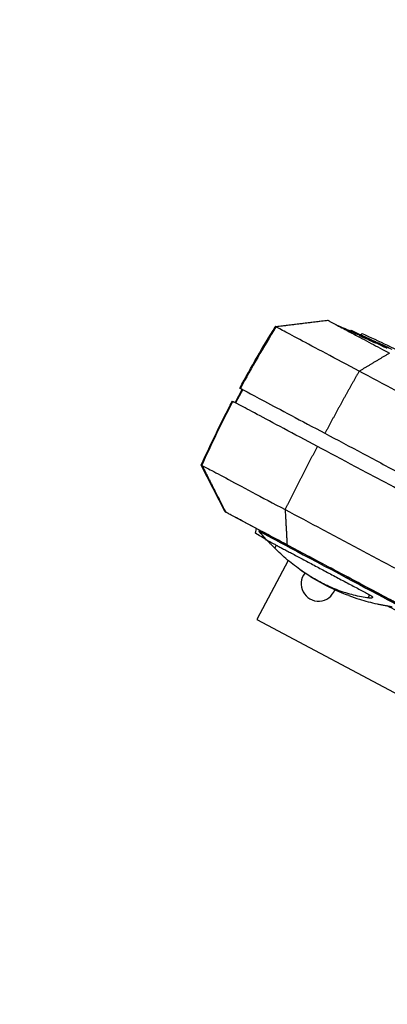
# Model space of a CAD drawing. Units: millimetres. Extents: x -9759 to 9759, y -9759 to 9759.
# Drawn here: x -5024 to -4780, y 2717 to 3369 of the extents above; entities that cross this region are included whole.
import ezdxf

# ---------------------------------------------------------------- set-up
doc = ezdxf.new("R2010")
doc.units = ezdxf.units.MM
doc.header["$LTSCALE"] = 20
doc.layers.add('2d', color=230, linetype='Continuous')

msp = doc.modelspace()

# ---------------------------------------------------------------- linework, layer by layer
at = {"layer": '2d'}
for p, q in [((-4854.69, 3165.56), (-4820.09, 3169.8)), ((-4804.6, 3163), (-4804.84, 3162.56)), ((-4802.97, 3162.25), (-4803.21, 3161.81)), ((-4798.63, 3160.07), (-4798.86, 3159.62)), ((-4797.12, 3160.99), (-4797.99, 3160.04)), ((-4797.58, 3159.8), (-4797.65, 3159.68)), ((-4795.63, 3158.68), (-4795.87, 3158.24)), ((-4795.48, 3158.83), (-4795.5, 3158.79)), ((-4795.02, 3158.59), (-4795.02, 3158.59)), ((-4793.11, 3157.64), (-4793.35, 3157.2)), ((-4792.62, 3157.35), (-4792.85, 3156.91)), ((-4792.54, 3157.39), (-4792.56, 3157.34)), ((-4789.94, 3156.35), (-4789.95, 3156.32)), ((-4789.01, 3155.78), (-4789.03, 3155.74)), ((-4787.98, 3155.3), (-4788.01, 3155.23)), ((-4787.73, 3155.07), (-4787.96, 3154.63)), ((-4786.29, 3154.62), (-4786.32, 3154.57)), ((-4784, 3153.38), (-4784.24, 3152.94)), ((-4781.8, 3152.37), (-4782.04, 3151.92)), ((-4781.65, 3152.42), (-4781.89, 3151.98)), ((-4781.88, 3151.98), (-4781.65, 3152.42)), ((-4781.48, 3152.34), (-4781.71, 3151.9)), ((-4783.84, 3127.89), (-4783.84, 3127.89)), ((-4876.69, 3124.02), (-4881.39, 3115.19)), ((-4876.29, 3123.81), (-4880.99, 3114.98)), ((-4887.94, 3042.79), (-4903.76, 3073.85)), ((-4857.02, 3049), (-4857.02, 3049)), ((-4883.28, 3040.32), (-4751.03, 2969.99)), ((-4883.28, 3040.32), (-4883.28, 3040.32)), ((-4867.82, 3028.7), (-4867.09, 3031.71)), ((-4865.49, 3030.02), (-4865.19, 3030.7)), ((-4855.04, 3018.76), (-4853.99, 3020.73)), ((-4846.2, 3010.63), (-4866.95, 2971.6)), ((-4793.04, 2985.78), (-4791.99, 2987.76)), ((-4866.95, 2971.6), (-4663.3, 2863.31))]:
    msp.add_line(p, q, dxfattribs=at)
msp.add_circle((0, 0), 9758.53, dxfattribs=at)
at = {"layer": '2d', "extrusion": (0, 0, -1)}
for centre, radius, start, end in [((5174.6, 2332.4), 908.81, 113.34504, 114.0089), ((5174.6, 2332.4), 909.31, 114.76061, 115.0257), ((5174.6, 2332.4), 909.31, 115.28012, 115.6037), ((5174.6, 2332.4), 908.81, 115.60238, 115.70318), ((4756.97, 3118.46), 140, 317.65766, 320.82203), ((4756.97, 3118.46), 140, 290.50398, 305.49701)]:
    msp.add_arc(centre, radius, start, end, dxfattribs=at)
at = {"layer": '2d'}
msp.add_arc((-4826.1, 2995.18), 11.5, 141.7304, 339.70551, dxfattribs=at)
for centre, major_axis, ratio, start_param, end_param in [((-4174.24, 2744.83), (375.58, 706.35), 0.999447, 1.505723, 1.564526), ((-5177.29, 2333.83), (426.83, 802.68), 0.987688, 0.058547, 0.065135), ((-5203.06, 2347.54), (426.58, 802.22), 0.470272, 0.043028, 0.049388), ((-5177.26, 2333.82), (426.91, 802.84), 0.898879, 0.05276, 0.057507), ((-5184.62, 2337.73), (426.68, 802.41), 0.928039, 0.034662, 0.039892), ((-5198.49, 2345.1), (426.67, 802.38), 0.507702, 0.013205, 0.023424), ((-4817.55, 3004.52), (-47.94, 25.49), 0.000008, 0.000001, 3.141592)]:
    msp.add_ellipse(centre, major_axis=major_axis, ratio=ratio, start_param=start_param, end_param=end_param, dxfattribs=at)
at = {"layer": '2d', "extrusion": (0, 0, -1)}
for centre, major_axis, ratio, start_param, end_param in [((-5177.29, 2333.83), (426.59, 802.24), 0.987688, -0.065171, -0.059744), ((-5176.58, 2333.45), (426.87, 802.75), 0.98858, -0.065239, -0.057812), ((-5206.24, 2349.23), (426.5, 802.07), 0.462476, -0.049023, -0.040714), ((-5203.06, 2347.54), (426.34, 801.77), 0.470272, -0.049415, -0.043052), ((-5184.62, 2337.73), (426.45, 801.97), 0.928039, -0.039524, -0.034681), ((-5183.93, 2337.36), (426.73, 802.5), 0.92259, -0.040991, -0.034201), ((-4174.48, 2744.96), (375.61, 706.34), 0.999442, 4.647316, 4.706119)]:
    msp.add_ellipse(centre, major_axis=major_axis, ratio=ratio, start_param=start_param, end_param=end_param, dxfattribs=at)
at = {"layer": '2d'}
for points, degree in [([(-4878.24, 3124.84), (-4870.79, 3138.64), (-4862.93, 3152.22), (-4854.69, 3165.56)], 3), ([(-4854.29, 3165.34), (-4854.55, 3165.49), (-4854.69, 3165.56), (-4854.69, 3165.56)], 3), ([(-4819.7, 3169.6), (-4854.29, 3165.34)], 1), ([(-4820.09, 3169.8), (-4820.09, 3169.8), (-4819.83, 3169.67), (-4819.7, 3169.6)], 3), ([(-4795.2, 3158.66), (-4795.19, 3158.66), (-4795.18, 3158.65), (-4795.17, 3158.65)], 3), ([(-4792.72, 3139.84), (-4779.08, 3148)], 1), ([(-4799.12, 3136.01), (-4792.72, 3139.84)], 1), ([(-4903.76, 3073.85), (-4897.31, 3088.14), (-4890.45, 3102.25), (-4883.17, 3116.14)], 3), ([(-4882.76, 3115.92), (-4883.6, 3116.37), (-4883.14, 3116.13), (-4881.39, 3115.19)], 3), ([(-4903.76, 3073.85), (-4903.76, 3073.85), (-4903.62, 3073.78), (-4903.35, 3073.63)], 3), ([(-4903.35, 3073.63), (-4895.04, 3057.3)], 1), ([(-4895.04, 3057.3), (-4887.54, 3042.58)], 1), ([(-4848.18, 3044.3), (-4846.92, 3020.98)], 1), ([(-4860.5, 3024.22), (-4862.95, 3025.7), (-4865.39, 3027.19), (-4867.82, 3028.7)], 3), ([(-4860.44, 3024.16), (-4860.44, 3024.16), (-4860.45, 3024.16), (-4860.45, 3024.16)], 3)]:
    msp.add_open_spline(points, degree=degree, dxfattribs=at)
for points, knots in [([(-4799.12, 3136.01), (-4806.88, 3140.14), (-4814.31, 3144.09), (-4827.68, 3151.2), (-4833.63, 3154.36), (-4843.43, 3159.57), (-4847.27, 3161.62), (-4852.56, 3164.43), (-4854, 3165.19), (-4854.29, 3165.34)], [0, 0, 0, 0, 0.25, 0.25, 0.5, 0.5, 0.75, 0.75, 1, 1, 1, 1]), ([(-4819.7, 3169.6), (-4819.54, 3169.51), (-4818.85, 3169.15), (-4816.51, 3167.9), (-4814.85, 3167.02), (-4810.12, 3164.51), (-4806.86, 3162.77), (-4799.43, 3158.82), (-4795.47, 3156.71), (-4787.33, 3152.38), (-4783.3, 3150.25), (-4779.08, 3148)], [-89.109639, -89.109639, -89.109639, -89.109639, -72.342524, -72.342524, -55.475738, -55.475738, -34.546875, -34.546875, -15.83036, -15.83036, 0, 0, 0, 0]), ([(-4804.84, 3162.56), (-4804.84, 3162.56), (-4804.84, 3162.56), (-4804.83, 3162.55), (-4804.82, 3162.54), (-4804.76, 3162.51), (-4804.72, 3162.49), (-4804.61, 3162.45), (-4804.55, 3162.42), (-4804.4, 3162.35), (-4804.31, 3162.31), (-4804.13, 3162.22), (-4804.03, 3162.18), (-4803.81, 3162.08), (-4803.69, 3162.03), (-4803.46, 3161.92), (-4803.33, 3161.86), (-4803.21, 3161.81)], [0.003653587, 0.003653587, 0.003653587, 0.003653587, 0.003740653, 0.003740653, 0.004156203, 0.004156203, 0.004571752, 0.004571752, 0.004987302, 0.004987302, 0.005402852, 0.005402852, 0.005818402, 0.005818402, 0.006233952, 0.006233952, 0.006649502, 0.006649502, 0.006649502, 0.006649502]), ([(-4802.97, 3162.25), (-4803.1, 3162.3), (-4803.22, 3162.36), (-4803.46, 3162.47), (-4803.57, 3162.52), (-4803.79, 3162.62), (-4803.89, 3162.66), (-4804.08, 3162.75), (-4804.16, 3162.79), (-4804.31, 3162.86), (-4804.37, 3162.89), (-4804.48, 3162.94), (-4804.52, 3162.96), (-4804.61, 3163), (-4804.62, 3163.01), (-4804.56, 3162.98), (-4804.53, 3162.97), (-4804.44, 3162.93), (-4804.38, 3162.91), (-4804.25, 3162.85), (-4804.17, 3162.82), (-4804, 3162.74), (-4803.9, 3162.7), (-4803.7, 3162.61), (-4803.59, 3162.56), (-4803.36, 3162.46), (-4803.24, 3162.41), (-4802.99, 3162.3), (-4802.86, 3162.24), (-4802.61, 3162.13), (-4802.48, 3162.07), (-4802.36, 3162.01)], [0.000000206, 0.000000206, 0.000000206, 0.000000206, 0.000415841, 0.000415841, 0.000831476, 0.000831476, 0.001247111, 0.001247111, 0.001662747, 0.001662747, 0.002078382, 0.002078382, 0.002494017, 0.002494017, 0.003325288, 0.003325288, 0.003740923, 0.003740923, 0.004156558, 0.004156558, 0.004572193, 0.004572193, 0.004987828, 0.004987828, 0.005403464, 0.005403464, 0.005819099, 0.005819099, 0.006234734, 0.006234734, 0.006650369, 0.006650369, 0.006650369, 0.006650369]), ([(-4798.86, 3159.62), (-4798.86, 3159.62), (-4798.86, 3159.62), (-4798.84, 3159.61), (-4798.82, 3159.6), (-4798.73, 3159.55), (-4798.63, 3159.5), (-4798.37, 3159.37), (-4798.21, 3159.29), (-4797.93, 3159.16), (-4797.84, 3159.11), (-4797.64, 3159.02), (-4797.54, 3158.98), (-4797.33, 3158.88), (-4797.22, 3158.83), (-4797.02, 3158.74), (-4796.92, 3158.69), (-4796.62, 3158.56), (-4796.43, 3158.48), (-4796.1, 3158.33), (-4795.97, 3158.28), (-4795.87, 3158.24)], [0.000837876, 0.000837876, 0.000837876, 0.000837876, 0.001023941, 0.001023941, 0.001365189, 0.001365189, 0.002047685, 0.002047685, 0.00273018, 0.00273018, 0.003071428, 0.003071428, 0.003412676, 0.003412676, 0.003753924, 0.003753924, 0.004095172, 0.004095172, 0.004777668, 0.004777668, 0.005460163, 0.005460163, 0.005460163, 0.005460163]), ([(-4795.63, 3158.68), (-4795.68, 3158.7), (-4795.74, 3158.72), (-4795.87, 3158.78), (-4795.95, 3158.81), (-4796.11, 3158.88), (-4796.2, 3158.92), (-4796.38, 3159), (-4796.48, 3159.04), (-4796.78, 3159.18), (-4796.99, 3159.27), (-4797.4, 3159.46), (-4797.61, 3159.56), (-4797.88, 3159.69), (-4797.97, 3159.73), (-4798.13, 3159.81), (-4798.2, 3159.84), (-4798.33, 3159.91), (-4798.39, 3159.94), (-4798.49, 3159.99), (-4798.53, 3160.01), (-4798.62, 3160.06), (-4798.64, 3160.07), (-4798.6, 3160.06), (-4798.53, 3160.04), (-4798.44, 3160)], [0.000003786, 0.000003786, 0.000003786, 0.000003786, 0.000345025, 0.000345025, 0.000686264, 0.000686264, 0.001027502, 0.001027502, 0.001368741, 0.001368741, 0.002051219, 0.002051219, 0.002733696, 0.002733696, 0.003074935, 0.003074935, 0.003416174, 0.003416174, 0.003757412, 0.003757412, 0.004098651, 0.004098651, 0.004781129, 0.004781129, 0.005463606, 0.005463606, 0.005463606, 0.005463606]), ([(-4795.48, 3158.83), (-4795.77, 3158.96), (-4796.09, 3159.11), (-4796.63, 3159.36), (-4796.81, 3159.45), (-4797.19, 3159.62), (-4797.39, 3159.71), (-4797.58, 3159.8)], [0.000000209, 0.000000209, 0.000000209, 0.000000209, 0.00130803, 0.00130803, 0.001961941, 0.001961941, 0.002615852, 0.002615852, 0.002615852, 0.002615852]), ([(-4797.12, 3160.99), (-4785.91, 3155.95), (-4774.83, 3150.61), (-4762.55, 3144.27), (-4761.19, 3143.56), (-4759.32, 3142.58), (-4758.81, 3142.31), (-4757.92, 3141.84), (-4757.53, 3141.64), (-4757.09, 3141.4), (-4757.02, 3141.37), (-4756.92, 3141.31), (-4756.89, 3141.3), (-4756.83, 3141.27), (-4756.8, 3141.25), (-4756.76, 3141.23), (-4756.74, 3141.22), (-4756.66, 3141.17), (-4756.65, 3141.17), (-4756.53, 3141.1), (-4756.55, 3141.12), (-4756.45, 3141.06), (-4756.34, 3141), (-4755.74, 3140.69), (-4754.9, 3140.24), (-4751.53, 3138.45), (-4748.2, 3136.68), (-4739.46, 3132.03), (-4734.01, 3129.13), (-4721.36, 3122.4), (-4714.08, 3118.53), (-4698.23, 3110.1), (-4689.55, 3105.49), (-4671.43, 3095.86), (-4661.86, 3090.77), (-4642.53, 3080.48), (-4632.62, 3075.22), (-4613.2, 3064.89), (-4603.54, 3059.75), (-4585.16, 3049.98), (-4576.3, 3045.27), (-4560.04, 3036.62), (-4552.51, 3032.62), (-4539.3, 3025.59), (-4533.53, 3022.53), (-4524.16, 3017.54), (-4520.49, 3015.59), (-4515.5, 3012.94), (-4514.24, 3012.26), (-4513.95, 3012.11), (-4513.94, 3012.11), (-4513.92, 3012.1), (-4513.91, 3012.09), (-4513.89, 3012.08), (-4513.88, 3012.07), (-4513.85, 3012.06), (-4513.83, 3012.05), (-4513.77, 3012.02), (-4513.75, 3012), (-4513.69, 3011.98), (-4513.66, 3011.96), (-4513.5, 3011.88), (-4513.36, 3011.8), (-4512.14, 3011.15), (-4511.05, 3010.56), (-4507.97, 3008.9), (-4505.98, 3007.81), (-4498.03, 3003.41), (-4492.11, 3000.02), (-4482.42, 2994.27), (-4478.61, 2991.96), (-4474.82, 2989.61)], [0, 0, 0, 0, 3.687265, 3.687265, 4.147738, 4.147738, 4.320416, 4.320416, 4.449986, 4.449986, 4.473079, 4.473079, 4.484644, 4.484644, 4.49629, 4.49629, 4.507947, 4.507947, 4.555467, 4.555467, 4.924767, 4.924767, 5.563829, 5.563829, 7.485235, 7.485235, 10.819082, 10.819082, 14.136565, 14.136565, 17.453893, 17.453893, 20.77118, 20.77118, 24.088456, 24.088456, 27.405727, 27.405727, 30.722997, 30.722997, 34.040267, 34.040267, 37.357541, 37.357541, 40.674825, 40.674825, 43.992139, 43.992139, 47.309371, 47.309371, 47.414935, 47.414935, 47.461022, 47.461022, 47.484083, 47.484083, 47.507354, 47.507354, 47.519016, 47.519016, 47.530654, 47.530654, 47.577833, 47.577833, 47.947358, 47.947358, 48.628824, 48.628824, 50.673424, 50.673424, 52.010551, 52.010551, 52.010551, 52.010551]), ([(-4796.28, 3159.25), (-4796.04, 3159.14), (-4795.81, 3159.04), (-4795.35, 3158.82), (-4795.13, 3158.72), (-4794.71, 3158.53), (-4794.52, 3158.45), (-4794.28, 3158.34), (-4794.21, 3158.31), (-4794.07, 3158.25), (-4794.02, 3158.22), (-4793.97, 3158.2)], [0.000000206, 0.000000206, 0.000000206, 0.000000206, 0.000768638, 0.000768638, 0.00153707, 0.00153707, 0.002305502, 0.002305502, 0.002689718, 0.002689718, 0.003073933, 0.003073933, 0.003073933, 0.003073933]), ([(-4795.17, 3158.65), (-4795.1, 3158.62), (-4795.05, 3158.6), (-4795.01, 3158.59), (-4795.01, 3158.59), (-4795.1, 3158.64), (-4795.25, 3158.72), (-4795.48, 3158.83)], [0.000075447, 0.000075447, 0.000075447, 0.000075447, 0.000602037, 0.000602037, 0.001128626, 0.001128626, 0.002181806, 0.002181806, 0.002181806, 0.002181806]), ([(-4793.97, 3158.2), (-4793.9, 3158.17), (-4793.85, 3158.15), (-4793.78, 3158.12), (-4793.76, 3158.11), (-4793.76, 3158.11)], [0.003073933, 0.003073933, 0.003073933, 0.003073933, 0.003595264, 0.003595264, 0.004116594, 0.004116594, 0.004116594, 0.004116594]), ([(-4793.35, 3157.2), (-4793.28, 3157.17), (-4793.2, 3157.14), (-4793.02, 3157.06), (-4792.93, 3157.01), (-4792.82, 3156.97)], [0.0000001976, 0.0000001976, 0.0000001976, 0.0000001976, 0.0004375303, 0.0004375303, 0.0008144719, 0.0008144719, 0.0008144719, 0.0008144719]), ([(-4792.54, 3157.39), (-4792.66, 3157.44), (-4792.77, 3157.49), (-4792.96, 3157.58), (-4793.05, 3157.61), (-4793.11, 3157.64)], [0.0000002542, 0.0000002542, 0.0000002542, 0.0000002542, 0.0004375903, 0.0004375903, 0.0008749263, 0.0008749263, 0.0008749263, 0.0008749263]), ([(-4787.97, 3155.16), (-4788.04, 3155.18), (-4788.12, 3155.22), (-4788.31, 3155.3), (-4788.42, 3155.35), (-4788.66, 3155.46), (-4788.79, 3155.51), (-4789.06, 3155.64), (-4789.21, 3155.7), (-4789.51, 3155.84), (-4789.67, 3155.91), (-4789.98, 3156.06), (-4790.15, 3156.13), (-4790.62, 3156.36), (-4790.94, 3156.51), (-4791.37, 3156.72), (-4791.51, 3156.78), (-4791.77, 3156.91), (-4791.89, 3156.96), (-4792.1, 3157.07), (-4792.2, 3157.12), (-4792.36, 3157.2), (-4792.43, 3157.24), (-4792.59, 3157.32), (-4792.63, 3157.35), (-4792.61, 3157.36), (-4792.58, 3157.35), (-4792.5, 3157.32), (-4792.45, 3157.3), (-4792.38, 3157.27)], [0.006294151, 0.006294151, 0.006294151, 0.006294151, 0.006821344, 0.006821344, 0.007348537, 0.007348537, 0.00787573, 0.00787573, 0.008402923, 0.008402923, 0.008930116, 0.008930116, 0.009457309, 0.009457309, 0.010511695, 0.010511695, 0.011038888, 0.011038888, 0.011566081, 0.011566081, 0.012093274, 0.012093274, 0.012620467, 0.012620467, 0.013674853, 0.013674853, 0.014202047, 0.014202047, 0.01472924, 0.01472924, 0.01472924, 0.01472924]), ([(-4792.38, 3157.27), (-4792.31, 3157.24), (-4792.23, 3157.21), (-4792.03, 3157.12), (-4791.92, 3157.07), (-4791.57, 3156.92), (-4791.29, 3156.79), (-4790.83, 3156.58), (-4790.68, 3156.51), (-4790.36, 3156.36), (-4790.2, 3156.29), (-4789.88, 3156.14), (-4789.72, 3156.07), (-4789.41, 3155.92), (-4789.26, 3155.85), (-4788.97, 3155.71), (-4788.83, 3155.64), (-4788.58, 3155.52), (-4788.46, 3155.46), (-4788.14, 3155.3), (-4787.97, 3155.21), (-4787.81, 3155.13), (-4787.77, 3155.11), (-4787.73, 3155.08), (-4787.72, 3155.07), (-4787.74, 3155.07), (-4787.76, 3155.08), (-4787.84, 3155.11), (-4787.9, 3155.13), (-4787.97, 3155.16)], [0.01472924, 0.01472924, 0.01472924, 0.01472924, 0.015256372, 0.015256372, 0.015783503, 0.015783503, 0.016837767, 0.016837767, 0.017364899, 0.017364899, 0.017892031, 0.017892031, 0.018419163, 0.018419163, 0.018946295, 0.018946295, 0.019473427, 0.019473427, 0.020000559, 0.020000559, 0.021054822, 0.021054822, 0.021581954, 0.021581954, 0.022109086, 0.022109086, 0.022636218, 0.022636218, 0.02316335, 0.02316335, 0.02316335, 0.02316335]), ([(-4792.85, 3156.91), (-4792.86, 3156.91), (-4792.85, 3156.9), (-4792.81, 3156.88), (-4792.77, 3156.85), (-4792.66, 3156.8), (-4792.59, 3156.76), (-4792.43, 3156.68), (-4792.34, 3156.63), (-4792.12, 3156.52), (-4792, 3156.46), (-4791.75, 3156.34), (-4791.61, 3156.27), (-4791.32, 3156.13), (-4791.17, 3156.06), (-4790.86, 3155.92), (-4790.7, 3155.84), (-4790.38, 3155.69), (-4790.22, 3155.62), (-4789.9, 3155.47), (-4789.75, 3155.4), (-4789.45, 3155.26), (-4789.3, 3155.2), (-4789.02, 3155.07), (-4788.89, 3155.01), (-4788.66, 3154.91), (-4788.55, 3154.86), (-4788.35, 3154.78), (-4788.27, 3154.74), (-4788.2, 3154.71)], [0.003293849, 0.003293849, 0.003293849, 0.003293849, 0.003703444, 0.003703444, 0.004230785, 0.004230785, 0.004758125, 0.004758125, 0.005285466, 0.005285466, 0.005812806, 0.005812806, 0.006340147, 0.006340147, 0.006867487, 0.006867487, 0.007394828, 0.007394828, 0.007922168, 0.007922168, 0.008449509, 0.008449509, 0.008976849, 0.008976849, 0.00950419, 0.00950419, 0.01003153, 0.01003153, 0.010558871, 0.010558871, 0.010558871, 0.010558871]), ([(-4789.95, 3156.32), (-4789.95, 3156.32), (-4789.91, 3156.29), (-4789.77, 3156.22), (-4789.71, 3156.19), (-4789.57, 3156.12), (-4789.49, 3156.08), (-4789.31, 3156), (-4789.21, 3155.95), (-4788.99, 3155.84), (-4788.87, 3155.79), (-4788.49, 3155.6), (-4788.21, 3155.47), (-4787.9, 3155.32)], [0.000000218, 0.000000218, 0.000000218, 0.000000218, 0.001083832, 0.001083832, 0.001625639, 0.001625639, 0.002167446, 0.002167446, 0.002709253, 0.002709253, 0.00325106, 0.00325106, 0.004334674, 0.004334674, 0.004334674, 0.004334674]), ([(-4787.98, 3155.3), (-4788.06, 3155.34), (-4788.14, 3155.38), (-4788.32, 3155.46), (-4788.41, 3155.5), (-4788.67, 3155.62), (-4788.85, 3155.71), (-4789.01, 3155.78)], [0.000000198, 0.000000198, 0.000000198, 0.000000198, 0.000291101, 0.000291101, 0.000582005, 0.000582005, 0.001163812, 0.001163812, 0.001163812, 0.001163812]), ([(-4788.2, 3154.71), (-4788.13, 3154.69), (-4788.08, 3154.66), (-4788, 3154.63), (-4787.97, 3154.63), (-4787.96, 3154.63), (-4787.96, 3154.63), (-4787.96, 3154.63)], [0.010558871, 0.010558871, 0.010558871, 0.010558871, 0.011085853, 0.011085853, 0.011612835, 0.011612835, 0.011730232, 0.011730232, 0.011730232, 0.011730232]), ([(-4781.87, 3152.52), (-4781.93, 3152.54), (-4781.99, 3152.57), (-4782.14, 3152.64), (-4782.22, 3152.68), (-4782.41, 3152.77), (-4782.51, 3152.81), (-4782.72, 3152.91), (-4782.83, 3152.97), (-4783.07, 3153.08), (-4783.19, 3153.14), (-4783.44, 3153.25), (-4783.57, 3153.32), (-4783.83, 3153.44), (-4783.96, 3153.5), (-4784.22, 3153.63), (-4784.35, 3153.69), (-4784.6, 3153.81), (-4784.73, 3153.87), (-4784.97, 3153.98), (-4785.09, 3154.04), (-4785.31, 3154.15), (-4785.41, 3154.2), (-4785.61, 3154.29), (-4785.7, 3154.33), (-4785.86, 3154.41), (-4785.93, 3154.45), (-4786.06, 3154.51), (-4786.11, 3154.54), (-4786.24, 3154.6), (-4786.29, 3154.62), (-4786.29, 3154.62)], [0.001113581, 0.001113581, 0.001113581, 0.001113581, 0.001545383, 0.001545383, 0.001977185, 0.001977185, 0.002408987, 0.002408987, 0.002840789, 0.002840789, 0.003272591, 0.003272591, 0.003704393, 0.003704393, 0.004136195, 0.004136195, 0.004567997, 0.004567997, 0.004999799, 0.004999799, 0.005431601, 0.005431601, 0.005863403, 0.005863403, 0.006295205, 0.006295205, 0.006727007, 0.006727007, 0.00715881, 0.00715881, 0.008022414, 0.008022414, 0.008022414, 0.008022414]), ([(-4784.24, 3152.94), (-4784.14, 3152.9), (-4784.05, 3152.85), (-4783.85, 3152.76), (-4783.75, 3152.71), (-4783.55, 3152.61), (-4783.45, 3152.56), (-4783.25, 3152.47), (-4783.15, 3152.42), (-4782.96, 3152.34), (-4782.87, 3152.29), (-4782.7, 3152.21), (-4782.62, 3152.18), (-4782.4, 3152.08), (-4782.28, 3152.02), (-4782.19, 3151.98)], [0.000003684, 0.000003684, 0.000003684, 0.000003684, 0.000336676, 0.000336676, 0.000669668, 0.000669668, 0.00100266, 0.00100266, 0.001335653, 0.001335653, 0.001668645, 0.001668645, 0.002001637, 0.002001637, 0.002667622, 0.002667622, 0.002667622, 0.002667622]), ([(-4781.96, 3152.43), (-4782, 3152.44), (-4782.05, 3152.47), (-4782.17, 3152.52), (-4782.24, 3152.55), (-4782.46, 3152.65), (-4782.63, 3152.73), (-4782.92, 3152.87), (-4783.01, 3152.91), (-4783.21, 3153.01), (-4783.31, 3153.05), (-4783.62, 3153.2), (-4783.82, 3153.29), (-4784, 3153.38)], [0.00282945, 0.00282945, 0.00282945, 0.00282945, 0.003162201, 0.003162201, 0.003494951, 0.003494951, 0.004160451, 0.004160451, 0.004493201, 0.004493201, 0.004825951, 0.004825951, 0.005491452, 0.005491452, 0.005491452, 0.005491452]), ([(-4782.77, 3152.86), (-4782.67, 3152.81), (-4782.58, 3152.76), (-4782.4, 3152.68), (-4782.32, 3152.64), (-4782.17, 3152.56), (-4782.11, 3152.53), (-4781.99, 3152.47), (-4781.94, 3152.45), (-4781.83, 3152.39), (-4781.8, 3152.37), (-4781.81, 3152.37), (-4781.82, 3152.37), (-4781.88, 3152.39), (-4781.91, 3152.41), (-4781.96, 3152.43)], [0.000000197, 0.000000197, 0.000000197, 0.000000197, 0.000353854, 0.000353854, 0.000707511, 0.000707511, 0.001061167, 0.001061167, 0.001414824, 0.001414824, 0.002122137, 0.002122137, 0.002475794, 0.002475794, 0.00282945, 0.00282945, 0.00282945, 0.00282945]), ([(-4782.19, 3151.98), (-4782.1, 3151.94), (-4782.05, 3151.92), (-4782.04, 3151.92), (-4782.04, 3151.92), (-4782.04, 3151.92)], [0.0026676215, 0.0026676215, 0.0026676215, 0.0026676215, 0.0033744329, 0.0033744329, 0.0034343152, 0.0034343152, 0.0034343152, 0.0034343152]), ([(-4781.99, 3152.02), (-4781.97, 3152.01), (-4781.95, 3152.01), (-4781.91, 3151.98), (-4781.89, 3151.97), (-4781.89, 3151.98)], [0.0072717177, 0.0072717177, 0.0072717177, 0.0072717177, 0.0074667279, 0.0074667279, 0.0080226875, 0.0080226875, 0.0080226875, 0.0080226875]), ([(-4781.65, 3152.42), (-4781.65, 3152.42), (-4781.67, 3152.42), (-4781.74, 3152.46), (-4781.8, 3152.48), (-4781.87, 3152.52)], [0.000000218, 0.000000218, 0.000000218, 0.000000218, 0.000556899, 0.000556899, 0.001113581, 0.001113581, 0.001113581, 0.001113581]), ([(-4781.65, 3152.42), (-4781.65, 3152.42), (-4781.65, 3152.42), (-4781.64, 3152.42), (-4781.64, 3152.42), (-4781.64, 3152.42), (-4781.64, 3152.42)], [0, 0, 0, 0, 0.00003355299, 0.00003355299, 0.00003355299, 0.00004340056, 0.00004340056, 0.00004340056, 0.00004340056]), ([(-4781.64, 3152.42), (-4781.64, 3152.42), (-4781.63, 3152.42), (-4781.63, 3152.41), (-4781.62, 3152.41), (-4781.61, 3152.41), (-4781.61, 3152.4), (-4781.6, 3152.4), (-4781.59, 3152.39), (-4781.58, 3152.39), (-4781.57, 3152.38), (-4781.56, 3152.38), (-4781.55, 3152.37), (-4781.54, 3152.37), (-4781.53, 3152.37), (-4781.52, 3152.36), (-4781.51, 3152.36), (-4781.5, 3152.35), (-4781.49, 3152.35), (-4781.49, 3152.35), (-4781.48, 3152.34), (-4781.48, 3152.34)], [0.0000434006, 0.0000434006, 0.0000434006, 0.0000434006, 0.0000671053, 0.0000671053, 0.0000671053, 0.0001006686, 0.0001006686, 0.0001006686, 0.000134259, 0.000134259, 0.000134259, 0.0001678772, 0.0001678772, 0.0001678772, 0.0002015119, 0.0002015119, 0.0002015119, 0.0002351444, 0.0002351444, 0.0002351444, 0.0002596962, 0.0002596962, 0.0002596962, 0.0002596962]), ([(-4699.71, 3083.15), (-4706.42, 3086.72), (-4713.98, 3090.74), (-4730.22, 3099.37), (-4738.91, 3103.99), (-4756.58, 3113.39), (-4765.56, 3118.17), (-4782.96, 3127.42), (-4791.37, 3131.89), (-4799.12, 3136.01)], [0, 0, 0, 0, 0.25, 0.25, 0.5, 0.5, 0.75, 0.75, 1, 1, 1, 1]), ([(-4876.69, 3124.02), (-4877.12, 3124.25), (-4877.45, 3124.42), (-4878.37, 3124.91), (-4878.41, 3124.94), (-4877.83, 3124.63)], [240.340755, 240.340755, 240.340755, 240.340755, 262.405529, 262.405529, 321.407122, 321.407122, 321.407122, 321.407122]), ([(-4877.83, 3124.63), (-4877.55, 3124.47), (-4876.08, 3123.7), (-4870.71, 3120.84), (-4866.81, 3118.77), (-4856.86, 3113.48), (-4850.82, 3110.26), (-4837.24, 3103.04), (-4829.7, 3099.03), (-4821.82, 3094.84)], [0, 0, 0, 0, 0.0301109, 0.0301109, 0.0602218, 0.0602218, 0.0903327, 0.0903327, 0.1204435, 0.1204435, 0.1204435, 0.1204435]), ([(-4826.74, 3086.13), (-4834.62, 3090.32), (-4842.15, 3094.33), (-4855.74, 3101.55), (-4861.78, 3104.77), (-4871.73, 3110.06), (-4875.64, 3112.14), (-4881.01, 3114.99), (-4882.48, 3115.77), (-4882.76, 3115.92)], [0, 0, 0, 0, 0.0301108, 0.0301108, 0.0602216, 0.0602216, 0.0903324, 0.0903324, 0.1204432, 0.1204432, 0.1204432, 0.1204432]), ([(-4821.82, 3094.84), (-4813.94, 3090.65), (-4805.4, 3086.11), (-4787.74, 3076.72), (-4778.61, 3071.87), (-4760.67, 3062.33), (-4751.85, 3057.64), (-4735.35, 3048.86), (-4727.68, 3044.78), (-4720.87, 3041.16)], [0, 0, 0, 0, 0.0301108, 0.0301108, 0.0602216, 0.0602216, 0.0903324, 0.0903324, 0.1204432, 0.1204432, 0.1204432, 0.1204432]), ([(-4725.79, 3032.45), (-4732.6, 3036.07), (-4740.27, 3040.15), (-4756.77, 3048.93), (-4765.59, 3053.61), (-4783.53, 3063.16), (-4792.65, 3068.01), (-4810.32, 3077.4), (-4818.86, 3081.94), (-4826.74, 3086.13)], [0, 0, 0, 0, 0.0301109, 0.0301109, 0.0602218, 0.0602218, 0.0903327, 0.0903327, 0.1204435, 0.1204435, 0.1204435, 0.1204435]), ([(-4903.35, 3073.63), (-4903.07, 3073.48), (-4901.63, 3072.72), (-4896.34, 3069.9), (-4892.49, 3067.86), (-4882.69, 3062.65), (-4876.74, 3059.48), (-4863.36, 3052.37), (-4855.94, 3048.42), (-4848.18, 3044.3)], [0, 0, 0, 0, 0.25, 0.25, 0.5, 0.5, 0.75, 0.75, 1, 1, 1, 1]), ([(-4887.54, 3042.58), (-4887.65, 3042.64), (-4887.68, 3042.66), (-4887.87, 3042.76), (-4887.94, 3042.79), (-4887.94, 3042.79)], [-305.473332, -305.473332, -305.473332, -305.473332, -297.400146, -297.400146, -278.884297, -278.884297, -278.884297, -278.884297]), ([(-4846.92, 3020.98), (-4852.05, 3023.71), (-4856.89, 3026.28), (-4865.71, 3030.97), (-4869.69, 3033.09), (-4875.41, 3036.13), (-4877.44, 3037.21), (-4882.27, 3039.78), (-4884.45, 3040.94), (-4886.81, 3042.19), (-4887.39, 3042.5), (-4887.54, 3042.58)], [-84.864219, -84.864219, -84.864219, -84.864219, -66.809805, -66.809805, -48.525447, -48.525447, -36.250423, -36.250423, -15.238387, -15.238387, 0, 0, 0, 0]), ([(-4848.18, 3044.3), (-4840.42, 3040.17), (-4832.01, 3035.7), (-4814.62, 3026.45), (-4805.63, 3021.67), (-4787.96, 3012.28), (-4779.28, 3007.66), (-4763.03, 2999.02), (-4755.47, 2995), (-4748.77, 2991.43)], [0, 0, 0, 0, 0.25, 0.25, 0.5, 0.5, 0.75, 0.75, 1, 1, 1, 1]), ([(-4860.45, 3024.16), (-4860.45, 3024.16), (-4860.44, 3024.16), (-4860.42, 3024.15), (-4860.33, 3024.1), (-4860.01, 3023.93), (-4859.79, 3023.81), (-4859.2, 3023.5), (-4858.84, 3023.31), (-4857.98, 3022.85), (-4857.49, 3022.59), (-4856.38, 3022), (-4855.76, 3021.67), (-4854.41, 3020.95), (-4853.69, 3020.57), (-4852.15, 3019.75), (-4851.33, 3019.31), (-4849.64, 3018.41), (-4848.73, 3017.93), (-4846.8, 3016.9), (-4845.77, 3016.36), (-4843.63, 3015.22), (-4842.51, 3014.62), (-4840.18, 3013.39), (-4838.98, 3012.75), (-4836.51, 3011.43), (-4835.24, 3010.76), (-4832.67, 3009.39), (-4831.36, 3008.69), (-4828.72, 3007.29), (-4827.39, 3006.59), (-4824.75, 3005.18), (-4823.43, 3004.48), (-4820.83, 3003.09), (-4819.5, 3002.39), (-4816.81, 3000.96), (-4815.46, 3000.24), (-4812.74, 2998.79), (-4811.38, 2998.07), (-4808.68, 2996.63), (-4807.34, 2995.92), (-4804.7, 2994.52), (-4803.4, 2993.83), (-4800.87, 2992.48), (-4799.64, 2991.83), (-4797.26, 2990.56), (-4796.11, 2989.95), (-4793.91, 2988.78), (-4792.86, 2988.22), (-4791.86, 2987.69)], [181.04158, 181.04158, 181.04158, 181.04158, 181.823852, 181.823852, 186.258581, 186.258581, 190.693309, 190.693309, 195.128037, 195.128037, 199.562765, 199.562765, 203.997493, 203.997493, 208.432221, 208.432221, 212.866949, 212.866949, 217.301677, 217.301677, 221.736405, 221.736405, 226.171133, 226.171133, 230.605862, 230.605862, 235.04059, 235.04059, 239.475318, 239.475318, 243.910046, 243.910046, 248.344774, 248.344774, 252.779502, 252.779502, 257.21423, 257.21423, 261.648958, 261.648958, 266.083686, 266.083686, 270.518415, 270.518415, 274.953143, 274.953143, 279.387871, 279.387871, 283.822599, 283.822599, 283.822599, 283.822599]), ([(-4855.04, 3018.76), (-4855.31, 3019.02), (-4855.58, 3019.29), (-4856.13, 3019.84), (-4856.42, 3020.14), (-4857.01, 3020.73), (-4857.31, 3021.03), (-4857.88, 3021.59), (-4858.15, 3021.87), (-4858.66, 3022.38), (-4858.89, 3022.61), (-4859.3, 3023.02), (-4859.48, 3023.2), (-4859.81, 3023.53), (-4859.96, 3023.68), (-4860.2, 3023.92), (-4860.29, 3024.01), (-4860.41, 3024.13), (-4860.44, 3024.16), (-4860.44, 3024.16)], [27.302646, 27.302646, 27.302646, 27.302646, 28.410461, 28.410461, 29.624409, 29.624409, 30.838357, 30.838357, 32.052305, 32.052305, 33.266253, 33.266253, 34.421115, 34.421115, 35.575977, 35.575977, 36.730839, 36.730839, 37.8857, 37.8857, 37.8857, 37.8857]), ([(-4773.71, 2982.05), (-4777.57, 2984.1), (-4781.76, 2986.33), (-4790.55, 2991), (-4795.12, 2993.44), (-4805.67, 2999.05), (-4811.61, 3002.2), (-4823.07, 3008.3), (-4828.46, 3011.16), (-4838.27, 3016.38), (-4842.69, 3018.73), (-4846.92, 3020.98)], [-89.109639, -89.109639, -89.109639, -89.109639, -72.342524, -72.342524, -55.475738, -55.475738, -34.546875, -34.546875, -15.83036, -15.83036, 0, 0, 0, 0]), ([(-4793.04, 2985.78), (-4793.72, 2985.87), (-4794.4, 2985.97), (-4798.5, 2986.61), (-4801.92, 2987.36), (-4808.71, 2989.27), (-4812.09, 2990.44), (-4818.75, 2993.15), (-4822.02, 2994.69), (-4828.42, 2998.09), (-4831.62, 2999.99), (-4837.98, 3004.21), (-4841.14, 3006.52), (-4847.32, 3011.5), (-4850.35, 3014.18), (-4853.88, 3017.6), (-4854.46, 3018.17), (-4855.04, 3018.76)], [57.536968, 57.536968, 57.536968, 57.536968, 59.936601, 59.936601, 71.923921, 71.923921, 83.911241, 83.911241, 95.898561, 95.898561, 107.885881, 107.885881, 119.873201, 119.873201, 131.860522, 131.860522, 134.260395, 134.260395, 134.260395, 134.260395]), ([(-4791.86, 2987.69), (-4791.85, 2987.68), (-4791.83, 2987.68), (-4791.55, 2987.53), (-4791.32, 2987.39), (-4790.92, 2987.13), (-4790.75, 2986.99), (-4790.47, 2986.74), (-4790.37, 2986.62), (-4790.24, 2986.39), (-4790.21, 2986.29), (-4790.23, 2986.11), (-4790.28, 2986.03), (-4790.45, 2985.9), (-4790.57, 2985.84), (-4790.89, 2985.75), (-4791.09, 2985.72), (-4791.56, 2985.69), (-4791.82, 2985.69), (-4792.4, 2985.72), (-4792.72, 2985.74), (-4793.04, 2985.78)], [26.860887, 26.860887, 26.860887, 26.860887, 26.925933, 26.925933, 28.064521, 28.064521, 29.21504, 29.21504, 30.365559, 30.365559, 31.516078, 31.516078, 32.666596, 32.666596, 33.870972, 33.870972, 35.075348, 35.075348, 36.279724, 36.279724, 37.484099, 37.484099, 37.484099, 37.484099]), ([(-4806, 2987.33), (-4803.7, 2986.46), (-4801.33, 2985.66), (-4795.12, 2983.74), (-4791.2, 2982.73), (-4786.4, 2981.72), (-4785.6, 2981.55), (-4784.79, 2981.4)], [112.256605, 112.256605, 112.256605, 112.256605, 119.882149, 119.882149, 131.870363, 131.870363, 134.26753, 134.26753, 134.26753, 134.26753]), ([(-4784.79, 2981.4), (-4784.42, 2981.33), (-4784.05, 2981.26), (-4783.3, 2981.11), (-4782.88, 2981.03), (-4782.06, 2980.87), (-4781.65, 2980.79), (-4780.86, 2980.64), (-4780.48, 2980.56), (-4779.77, 2980.43), (-4779.45, 2980.36), (-4778.89, 2980.26), (-4778.63, 2980.21), (-4778.16, 2980.12), (-4777.96, 2980.08), (-4777.63, 2980.01), (-4777.51, 2979.99), (-4777.34, 2979.95), (-4777.29, 2979.94), (-4777.29, 2979.94)], [27.342117, 27.342117, 27.342117, 27.342117, 28.438025, 28.438025, 29.653202, 29.653202, 30.868379, 30.868379, 32.083556, 32.083556, 33.298733, 33.298733, 34.454786, 34.454786, 35.610838, 35.610838, 36.766891, 36.766891, 37.922943, 37.922943, 37.922943, 37.922943]), ([(-4545.52, 2857.31), (-4556.73, 2862.35), (-4567.81, 2867.69), (-4580.09, 2874.03), (-4581.45, 2874.74), (-4583.32, 2875.72), (-4583.83, 2875.99), (-4584.72, 2876.46), (-4585.11, 2876.67), (-4585.55, 2876.9), (-4585.62, 2876.94), (-4585.72, 2876.99), (-4585.75, 2877.01), (-4585.81, 2877.04), (-4585.84, 2877.05), (-4585.88, 2877.08), (-4585.9, 2877.09), (-4585.98, 2877.13), (-4585.99, 2877.14), (-4586.11, 2877.2), (-4586.09, 2877.19), (-4586.19, 2877.24), (-4586.3, 2877.3), (-4586.9, 2877.62), (-4587.74, 2878.07), (-4591.11, 2879.86), (-4594.44, 2881.63), (-4603.18, 2886.27), (-4608.63, 2889.18), (-4621.28, 2895.9), (-4628.56, 2899.77), (-4644.41, 2908.2), (-4653.09, 2912.81), (-4671.21, 2922.45), (-4680.78, 2927.54), (-4700.11, 2937.82), (-4710.02, 2943.09), (-4729.44, 2953.41), (-4739.1, 2958.55), (-4757.48, 2968.33), (-4766.34, 2973.03), (-4776.52, 2978.45), (-4778.53, 2979.52), (-4780.51, 2980.57)], [0, 0, 0, 0, 3.687265, 3.687265, 4.147738, 4.147738, 4.320416, 4.320416, 4.449986, 4.449986, 4.473079, 4.473079, 4.484644, 4.484644, 4.49629, 4.49629, 4.507947, 4.507947, 4.555467, 4.555467, 4.924767, 4.924767, 5.563838, 5.563838, 7.48527, 7.48527, 10.819117, 10.819117, 14.136599, 14.136599, 17.453928, 17.453928, 20.771215, 20.771215, 24.088491, 24.088491, 27.405762, 27.405762, 30.723031, 30.723031, 34.040302, 34.040302, 34.877275, 34.877275, 34.877275, 34.877275])]:
    msp.add_open_spline(points, degree=3, knots=knots, dxfattribs=at)
for points in [[(-4799.12, 3136.01), (-4806.85, 3122.4), (-4814.42, 3108.67), (-4821.82, 3094.84)], [(-4848.18, 3044.3), (-4841.21, 3058.31), (-4834.06, 3072.26), (-4826.74, 3086.13)]]:
    msp.add_rational_spline(points, [0.999027465465, 0.998390727863, 0.998041782269, 0.997980628683], degree=3, dxfattribs=at)

doc.saveas('drawing.dxf')
